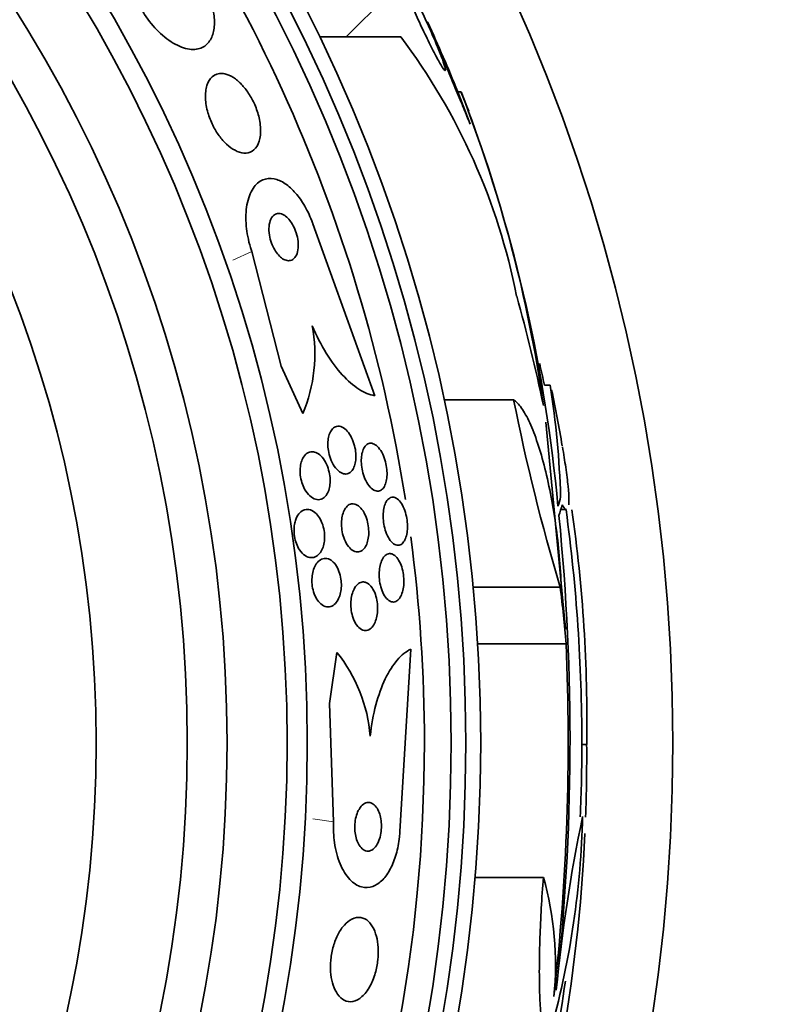
# Model space of a CAD drawing. Units: millimetres. Extents: x 0 to 1555, y 0 to 2127.
# Drawn here: x 1025 to 1038, y 616 to 632 of the extents above; entities that cross this region are included whole.
import ezdxf
from ezdxf import colors
from ezdxf.entities.mleader import LeaderData, LeaderLine
from ezdxf.math import Vec2, Vec3

# ---------------------------------------------------------------- set-up
doc = ezdxf.new("R2010")
doc.units = ezdxf.units.MM
doc.layers.add('DV5_Défaut', color=7, linetype='Continuous')
doc.layers.add('Défaut', color=7, linetype='Continuous')

# ---------------------------------------------------------------- blocks, each defined once
blk = doc.blocks.new('_DOT')
at = {"color": 0}
blk.add_line((0, 0), (-1, 0), dxfattribs=at)
at = {"color": 0, "const_width": 0.333}
blk.add_lwpolyline([(-0.1665, 0, 1), (0.1665, 0, 1)], format="xyb", close=True, dxfattribs=at)
blk = doc.blocks.new('SE4')
at = {"layer": 'DV5_Défaut', "color": 7, "linetype": 'Continuous', "lineweight": 35}
for p, q in [((1031.601, 632.578), (1030.689, 631.666)), ((1031.586, 631.666), (1030.247, 631.666)), ((1032.579, 630.761), (1032.525, 630.761)), ((1032.525, 630.761), (1032.731, 630.227)), ((1031.157, 625.75), (1030.138, 628.584)), ((1029.133, 628.126), (1029.615, 626.237)), ((1029.615, 626.237), (1029.972, 625.454)), ((1034.049, 625.921), (1033.954, 625.921)), ((1033.446, 625.684), (1032.3, 625.684)), ((1034.301, 621.903), (1033.977, 625.314)), ((1034.223, 623.872), (1034.311, 623.872)), ((1034.213, 622.596), (1032.78, 622.596)), ((1034.312, 621.662), (1032.854, 621.662)), ((1030.412, 620.674), (1030.534, 621.518)), ((1031.755, 621.573), (1031.573, 618.568)), ((1030.48, 618.726), (1030.412, 620.674)), ((1034.57, 620), (1034.649, 620)), ((1033.937, 617.809), (1032.812, 617.809))]:
    blk.add_line(p, q, dxfattribs=at)
at = {"layer": 'DV5_Défaut', "color": 7, "linetype": 'Continuous', "lineweight": 18}
for p, q in [((1029.133, 628.126), (1028.819, 627.983)), ((1030.48, 618.726), (1030.138, 618.775))]:
    blk.add_line(p, q, dxfattribs=at)
at = {"layer": 'DV5_Défaut', "color": 7, "linetype": 'Continuous', "lineweight": 35}
for radius in [30, 26.834, 26.588, 26.346, 23.976, 23.645, 22.655, 22, 20.5]:
    blk.add_circle((1006.07, 620.025), radius, dxfattribs=at)
for centre, radius, start, end in [((1006.07, 620.025), 25.906, 106.9151, 360), ((1006.07, 620.025), 25.906, 8.9141, 40.2116), ((1006.07, 620.025), 28.55, 22.0891, 24.576), ((1023.216, 625.362), 10.478, 11.1634, 36.9849), ((1011.029, 622.343), 23.136, 8.0618, 21.3364), ((1006.07, 620.025), 28.6, 21.3523, 22.0485), ((1008.674, 621.573), 25.611, 5.2799, 20.2724), ((1027.645, 626.435), 2.526, 337.1454, 10.6645), ((1006.07, 620.025), 28.5, 11.9403, 12.6738), ((1019.764, 623.661), 14.462, 1.6748, 8.9893), ((1006.07, 620.025), 28.6, 9.8612, 11.7342), ((1066.364, 632.228), 33.562, 191.2434, 196.6779), ((996.749, 620.073), 37.626, 353.709, 5.6465), ((1006.07, 620.025), 28.5, 0, 7.7457), ((1010.323, 620.406), 24.33, 359.0445, 8.1849), ((1006.07, 620.025), 25.906, 0, 7.5341), ((996.252, 620.079), 38.093, 353.6215, 2.3824), ((1028.572, 619.939), 2.519, 4.5535, 38.8233), ((1006.07, 620.025), 28.5, 357.5572, 0), ((1007.301, 619.796), 27.349, 357.9173, 0.4281), ((1020.234, 619.136), 14.351, 344.6847, 358.7003), ((1059.947, 613.509), 25.913, 168.1959, 174.5956), ((1007.301, 619.796), 27.349, 342.2011, 357.3525), ((1028.908, 616.378), 5.228, 354.1672, 15.8888), ((1006.07, 620.025), 28.5, 348.071, 352.0812)]:
    blk.add_arc(centre, radius, start, end, dxfattribs=at)
for centre, major_axis, ratio, start_param, end_param in [((1006.07, 619.798), (28.465, 0), 0.996657, 0.205541, 0.270959), ((1006.07, 624.567), (28.21, 0), 0.263662, -0.085697, -0.064933), ((1006.07, 624.43), (28.234, 0), 0.261489, -0.088842, -0.064947), ((1006.07, 619.266), (28.348, 0), 0.979798, 0.086359, 0.120164), ((1006.07, 619.27), (28.359, 0), 0.97905, 0.09496, 0.117963)]:
    blk.add_ellipse(centre, major_axis=major_axis, ratio=ratio, start_param=start_param, end_param=end_param, dxfattribs=at)
for points, knots in [([(1031.601, 632.578), (1031.603, 632.572), (1031.606, 632.565), (1031.608, 632.559), (1031.637, 632.487), (1031.672, 632.404), (1031.71, 632.316), (1031.75, 632.223), (1031.794, 632.122), (1031.84, 632.022), (1031.887, 631.918), (1031.937, 631.812), (1031.985, 631.712), (1032.032, 631.613), (1032.08, 631.517), (1032.122, 631.434), (1032.163, 631.355), (1032.2, 631.285), (1032.231, 631.232), (1032.259, 631.182), (1032.282, 631.145), (1032.298, 631.126), (1032.313, 631.107), (1032.322, 631.103), (1032.323, 631.114), (1032.325, 631.124), (1032.32, 631.15), (1032.309, 631.187), (1032.297, 631.225), (1032.279, 631.278), (1032.255, 631.339), (1032.231, 631.404), (1032.2, 631.481), (1032.165, 631.564), (1032.128, 631.652), (1032.086, 631.749), (1032.042, 631.847), (1031.997, 631.949), (1031.948, 632.055), (1031.899, 632.157), (1031.851, 632.259), (1031.802, 632.359), (1031.756, 632.448), (1031.713, 632.534), (1031.671, 632.613), (1031.637, 632.675), (1031.615, 632.714), (1031.596, 632.747), (1031.58, 632.773), (1031.556, 632.811), (1031.539, 632.836), (1031.528, 632.845), (1031.517, 632.855), (1031.512, 632.85), (1031.515, 632.831), (1031.518, 632.812), (1031.527, 632.779), (1031.542, 632.734), (1031.551, 632.708), (1031.562, 632.678), (1031.575, 632.644)], [0, 0, 0, 0, 0.004728, 0.004728, 0.004728, 0.059627, 0.059627, 0.059627, 0.11775, 0.11775, 0.11775, 0.177855, 0.177855, 0.177855, 0.237526, 0.237526, 0.237526, 0.294308, 0.294308, 0.294308, 0.347256, 0.347256, 0.347256, 0.397419, 0.397419, 0.397419, 0.446935, 0.446935, 0.446935, 0.497931, 0.497931, 0.497931, 0.551893, 0.551893, 0.551893, 0.609255, 0.609255, 0.609255, 0.669057, 0.669057, 0.669057, 0.729051, 0.729051, 0.729051, 0.786691, 0.786691, 0.786691, 0.82154, 0.82154, 0.82154, 0.871361, 0.871361, 0.871361, 0.921184, 0.921184, 0.921184, 0.971091, 0.971091, 0.971091, 1, 1, 1, 1]), ([(1028.312, 632.588), (1028.359, 632.505), (1028.4, 632.417), (1028.432, 632.332), (1028.465, 632.243), (1028.489, 632.154), (1028.502, 632.072), (1028.517, 631.988), (1028.52, 631.908), (1028.515, 631.838), (1028.508, 631.761), (1028.49, 631.694), (1028.463, 631.64), (1028.433, 631.579), (1028.39, 631.532), (1028.338, 631.502), (1028.281, 631.468), (1028.212, 631.454), (1028.135, 631.459), (1028.055, 631.465), (1027.964, 631.494), (1027.871, 631.544), (1027.781, 631.593), (1027.685, 631.664), (1027.594, 631.754), (1027.514, 631.832), (1027.435, 631.928), (1027.367, 632.032), (1027.346, 632.064), (1027.326, 632.096), (1027.307, 632.129)], [0, 0, 0, 0, 0.084997, 0.084997, 0.084997, 0.172813, 0.172813, 0.172813, 0.26313, 0.26313, 0.26313, 0.361847, 0.361847, 0.361847, 0.47279, 0.47279, 0.47279, 0.59638, 0.59638, 0.59638, 0.72733, 0.72733, 0.72733, 0.854329, 0.854329, 0.854329, 0.966339, 0.966339, 0.966339, 1, 1, 1, 1]), ([(1032.029, 631.91), (1032.029, 631.91), (1032.031, 631.904), (1032.035, 631.894), (1032.042, 631.877), (1032.056, 631.845), (1032.074, 631.802), (1032.092, 631.758), (1032.117, 631.7), (1032.144, 631.634), (1032.174, 631.564), (1032.208, 631.483), (1032.244, 631.397), (1032.283, 631.304), (1032.325, 631.204), (1032.367, 631.103), (1032.411, 630.996), (1032.457, 630.886), (1032.5, 630.782), (1032.544, 630.676), (1032.587, 630.573), (1032.625, 630.483), (1032.661, 630.395), (1032.693, 630.317), (1032.718, 630.257), (1032.723, 630.246), (1032.727, 630.236), (1032.731, 630.227)], [0, 0, 0, 0, 0.067705, 0.067705, 0.067705, 0.180509, 0.180509, 0.180509, 0.296394, 0.296394, 0.296394, 0.419962, 0.419962, 0.419962, 0.553237, 0.553237, 0.553237, 0.694547, 0.694547, 0.694547, 0.838136, 0.838136, 0.838136, 0.976313, 0.976313, 0.976313, 1, 1, 1, 1]), ([(1028.645, 631.061), (1028.582, 631.065), (1028.525, 631.046), (1028.481, 631.007), (1028.443, 630.974), (1028.412, 630.924), (1028.393, 630.863), (1028.375, 630.803), (1028.366, 630.729), (1028.369, 630.648), (1028.373, 630.576), (1028.386, 630.496), (1028.409, 630.415), (1028.429, 630.346), (1028.457, 630.274), (1028.49, 630.207), (1028.521, 630.145), (1028.557, 630.086), (1028.595, 630.034), (1028.634, 629.981), (1028.676, 629.933), (1028.718, 629.894), (1028.764, 629.852), (1028.811, 629.818), (1028.856, 629.795), (1028.906, 629.768), (1028.956, 629.753), (1029.001, 629.749), (1029.052, 629.746), (1029.098, 629.756), (1029.137, 629.78), (1029.179, 629.805), (1029.214, 629.847), (1029.239, 629.901), (1029.262, 629.955), (1029.277, 630.023), (1029.278, 630.1), (1029.28, 630.17), (1029.271, 630.25), (1029.252, 630.332), (1029.236, 630.402), (1029.211, 630.477), (1029.18, 630.548), (1029.152, 630.612), (1029.117, 630.675), (1029.08, 630.732), (1029.044, 630.788), (1029.003, 630.839), (1028.962, 630.882), (1028.918, 630.928), (1028.873, 630.966), (1028.829, 630.994), (1028.78, 631.025), (1028.731, 631.046), (1028.686, 631.056), (1028.672, 631.059), (1028.658, 631.06), (1028.645, 631.061)], [0, 0, 0, 0, 0.07673, 0.07673, 0.07673, 0.141723, 0.141723, 0.141723, 0.204687, 0.204687, 0.204687, 0.26029, 0.26029, 0.26029, 0.308191, 0.308191, 0.308191, 0.35222, 0.35222, 0.35222, 0.396721, 0.396721, 0.396721, 0.445022, 0.445022, 0.445022, 0.499303, 0.499303, 0.499303, 0.56004, 0.56004, 0.56004, 0.624921, 0.624921, 0.624921, 0.688698, 0.688698, 0.688698, 0.745995, 0.745995, 0.745995, 0.795515, 0.795515, 0.795515, 0.84031, 0.84031, 0.84031, 0.884531, 0.884531, 0.884531, 0.931572, 0.931572, 0.931572, 0.983854, 0.983854, 0.983854, 1, 1, 1, 1]), ([(1030.138, 628.584), (1030.137, 628.589), (1030.135, 628.593), (1030.134, 628.597), (1030.099, 628.693), (1030.055, 628.788), (1030.006, 628.873), (1029.96, 628.954), (1029.908, 629.027), (1029.854, 629.089), (1029.798, 629.153), (1029.74, 629.205), (1029.683, 629.244), (1029.62, 629.286), (1029.558, 629.313), (1029.499, 629.325), (1029.433, 629.337), (1029.37, 629.331), (1029.314, 629.307), (1029.252, 629.281), (1029.197, 629.233), (1029.153, 629.166), (1029.107, 629.096), (1029.072, 629.004), (1029.053, 628.897), (1029.034, 628.794), (1029.029, 628.672), (1029.041, 628.545), (1029.051, 628.433), (1029.075, 628.311), (1029.111, 628.195), (1029.118, 628.172), (1029.125, 628.149), (1029.133, 628.126)], [0, 0, 0, 0, 0.003911, 0.003911, 0.003911, 0.09566, 0.09566, 0.09566, 0.183415, 0.183415, 0.183415, 0.274491, 0.274491, 0.274491, 0.374555, 0.374555, 0.374555, 0.487122, 0.487122, 0.487122, 0.612044, 0.612044, 0.612044, 0.743228, 0.743228, 0.743228, 0.868899, 0.868899, 0.868899, 0.978778, 0.978778, 0.978778, 1, 1, 1, 1]), ([(1029.664, 628.726), (1029.634, 628.744), (1029.605, 628.753), (1029.578, 628.754), (1029.551, 628.755), (1029.526, 628.748), (1029.505, 628.733), (1029.481, 628.717), (1029.461, 628.693), (1029.446, 628.661), (1029.431, 628.628), (1029.42, 628.587), (1029.417, 628.54), (1029.413, 628.497), (1029.415, 628.447), (1029.423, 628.396), (1029.43, 628.353), (1029.442, 628.306), (1029.459, 628.263), (1029.473, 628.224), (1029.491, 628.187), (1029.51, 628.153), (1029.529, 628.122), (1029.55, 628.093), (1029.571, 628.069), (1029.594, 628.044), (1029.617, 628.023), (1029.64, 628.008), (1029.666, 627.992), (1029.691, 627.981), (1029.715, 627.977), (1029.742, 627.973), (1029.767, 627.976), (1029.79, 627.986), (1029.815, 627.997), (1029.837, 628.017), (1029.854, 628.045), (1029.872, 628.073), (1029.885, 628.11), (1029.892, 628.154), (1029.898, 628.195), (1029.899, 628.244), (1029.894, 628.294), (1029.889, 628.339), (1029.879, 628.386), (1029.864, 628.433), (1029.852, 628.473), (1029.835, 628.513), (1029.816, 628.549), (1029.798, 628.582), (1029.778, 628.614), (1029.757, 628.64), (1029.736, 628.667), (1029.713, 628.69), (1029.69, 628.708), (1029.681, 628.715), (1029.673, 628.721), (1029.664, 628.726)], [0, 0, 0, 0, 0.059182, 0.059182, 0.059182, 0.118073, 0.118073, 0.118073, 0.18213, 0.18213, 0.18213, 0.247577, 0.247577, 0.247577, 0.308237, 0.308237, 0.308237, 0.360492, 0.360492, 0.360492, 0.406151, 0.406151, 0.406151, 0.449702, 0.449702, 0.449702, 0.495172, 0.495172, 0.495172, 0.545489, 0.545489, 0.545489, 0.60234, 0.60234, 0.60234, 0.66532, 0.66532, 0.66532, 0.730864, 0.730864, 0.730864, 0.792966, 0.792966, 0.792966, 0.847171, 0.847171, 0.847171, 0.894135, 0.894135, 0.894135, 0.937913, 0.937913, 0.937913, 0.98261, 0.98261, 0.98261, 1, 1, 1, 1]), ([(1030.127, 626.902), (1030.197, 626.738), (1030.275, 626.587), (1030.443, 626.313), (1030.533, 626.194), (1030.714, 625.995), (1030.806, 625.916), (1030.985, 625.801), (1031.073, 625.765), (1031.157, 625.75)], [0, 0, 0, 0, 0.25, 0.25, 0.5, 0.5, 0.75, 0.75, 1, 1, 1, 1]), ([(1033.446, 625.684), (1033.489, 625.656), (1033.533, 625.61), (1033.622, 625.482), (1033.667, 625.399), (1033.756, 625.205), (1033.799, 625.093), (1033.883, 624.84), (1033.924, 624.7), (1033.998, 624.403), (1034.034, 624.242), (1034.097, 623.911), (1034.124, 623.741), (1034.171, 623.392), (1034.19, 623.216), (1034.219, 622.872), (1034.228, 622.701), (1034.232, 622.538)], [0, 0, 0, 0, 0.125, 0.125, 0.25, 0.25, 0.375, 0.375, 0.5, 0.5, 0.625, 0.625, 0.75, 0.75, 0.875, 0.875, 1, 1, 1, 1]), ([(1030.601, 625.24), (1030.629, 625.231), (1030.657, 625.213), (1030.685, 625.187), (1030.712, 625.161), (1030.739, 625.126), (1030.762, 625.084), (1030.783, 625.047), (1030.802, 625.003), (1030.816, 624.956), (1030.829, 624.915), (1030.838, 624.872), (1030.843, 624.83), (1030.848, 624.791), (1030.849, 624.752), (1030.847, 624.716), (1030.845, 624.679), (1030.839, 624.645), (1030.831, 624.615), (1030.822, 624.583), (1030.81, 624.555), (1030.796, 624.532), (1030.78, 624.507), (1030.761, 624.488), (1030.74, 624.476), (1030.716, 624.462), (1030.69, 624.456), (1030.664, 624.459), (1030.635, 624.462), (1030.605, 624.475), (1030.575, 624.497), (1030.546, 624.519), (1030.517, 624.55), (1030.491, 624.589), (1030.467, 624.625), (1030.445, 624.668), (1030.428, 624.715), (1030.413, 624.755), (1030.402, 624.8), (1030.395, 624.844), (1030.388, 624.883), (1030.385, 624.923), (1030.385, 624.961), (1030.386, 624.998), (1030.39, 625.033), (1030.396, 625.065), (1030.403, 625.098), (1030.414, 625.128), (1030.427, 625.153), (1030.441, 625.18), (1030.458, 625.202), (1030.478, 625.218), (1030.499, 625.235), (1030.524, 625.245), (1030.549, 625.247), (1030.566, 625.248), (1030.583, 625.246), (1030.601, 625.24)], [0, 0, 0, 0, 0.061562, 0.061562, 0.061562, 0.123512, 0.123512, 0.123512, 0.179167, 0.179167, 0.179167, 0.227344, 0.227344, 0.227344, 0.271633, 0.271633, 0.271633, 0.316196, 0.316196, 0.316196, 0.364282, 0.364282, 0.364282, 0.41811, 0.41811, 0.41811, 0.478378, 0.478378, 0.478378, 0.543187, 0.543187, 0.543187, 0.607539, 0.607539, 0.607539, 0.665643, 0.665643, 0.665643, 0.715544, 0.715544, 0.715544, 0.760215, 0.760215, 0.760215, 0.804108, 0.804108, 0.804108, 0.850866, 0.850866, 0.850866, 0.903044, 0.903044, 0.903044, 0.961788, 0.961788, 0.961788, 1, 1, 1, 1]), ([(1031.147, 624.952), (1031.172, 624.94), (1031.197, 624.92), (1031.221, 624.893), (1031.245, 624.865), (1031.269, 624.829), (1031.289, 624.787), (1031.307, 624.749), (1031.323, 624.706), (1031.335, 624.66), (1031.346, 624.619), (1031.353, 624.576), (1031.357, 624.534), (1031.361, 624.495), (1031.362, 624.456), (1031.359, 624.42), (1031.357, 624.383), (1031.351, 624.349), (1031.343, 624.319), (1031.334, 624.287), (1031.321, 624.26), (1031.307, 624.238), (1031.291, 624.215), (1031.273, 624.197), (1031.252, 624.187), (1031.23, 624.176), (1031.206, 624.173), (1031.181, 624.179), (1031.155, 624.185), (1031.127, 624.2), (1031.1, 624.225), (1031.075, 624.248), (1031.049, 624.281), (1031.026, 624.321), (1031.006, 624.357), (1030.987, 624.4), (1030.972, 624.446), (1030.96, 624.486), (1030.95, 624.53), (1030.944, 624.573), (1030.938, 624.613), (1030.936, 624.654), (1030.936, 624.691), (1030.937, 624.729), (1030.941, 624.764), (1030.948, 624.796), (1030.956, 624.829), (1030.966, 624.859), (1030.979, 624.883), (1030.993, 624.909), (1031.01, 624.93), (1031.029, 624.944), (1031.049, 624.959), (1031.072, 624.966), (1031.096, 624.966), (1031.113, 624.965), (1031.13, 624.961), (1031.147, 624.952)], [0, 0, 0, 0, 0.058974, 0.058974, 0.058974, 0.118281, 0.118281, 0.118281, 0.17233, 0.17233, 0.17233, 0.220452, 0.220452, 0.220452, 0.265819, 0.265819, 0.265819, 0.311941, 0.311941, 0.311941, 0.361576, 0.361576, 0.361576, 0.416459, 0.416459, 0.416459, 0.476742, 0.476742, 0.476742, 0.540176, 0.540176, 0.540176, 0.602198, 0.602198, 0.602198, 0.658388, 0.658388, 0.658388, 0.707878, 0.707878, 0.707878, 0.753455, 0.753455, 0.753455, 0.798872, 0.798872, 0.798872, 0.847223, 0.847223, 0.847223, 0.900591, 0.900591, 0.900591, 0.95959, 0.95959, 0.95959, 1, 1, 1, 1]), ([(1034.25, 624.906), (1034.271, 624.786), (1034.289, 624.674), (1034.322, 624.454), (1034.335, 624.347), (1034.353, 624.165), (1034.358, 624.09), (1034.358, 624.001), (1034.357, 623.975), (1034.355, 623.953)], [0, 0, 0, 0, 0.2568946, 0.2568946, 0.5539228, 0.5539228, 0.8509509, 0.8509509, 1, 1, 1, 1]), ([(1030.209, 624.803), (1030.237, 624.788), (1030.266, 624.765), (1030.292, 624.734), (1030.319, 624.703), (1030.344, 624.664), (1030.364, 624.619), (1030.382, 624.58), (1030.397, 624.535), (1030.407, 624.489), (1030.416, 624.45), (1030.421, 624.409), (1030.423, 624.369), (1030.424, 624.332), (1030.422, 624.295), (1030.417, 624.262), (1030.411, 624.227), (1030.402, 624.195), (1030.391, 624.167), (1030.378, 624.136), (1030.362, 624.11), (1030.343, 624.09), (1030.323, 624.067), (1030.299, 624.052), (1030.274, 624.043), (1030.245, 624.034), (1030.215, 624.033), (1030.184, 624.042), (1030.151, 624.051), (1030.118, 624.071), (1030.086, 624.1), (1030.057, 624.128), (1030.028, 624.166), (1030.003, 624.211), (1029.986, 624.243), (1029.97, 624.28), (1029.958, 624.319), (1029.946, 624.358), (1029.937, 624.4), (1029.932, 624.441), (1029.928, 624.479), (1029.927, 624.518), (1029.93, 624.553), (1029.932, 624.589), (1029.938, 624.623), (1029.947, 624.654), (1029.957, 624.686), (1029.97, 624.716), (1029.985, 624.739), (1030.002, 624.767), (1030.023, 624.788), (1030.045, 624.802), (1030.071, 624.818), (1030.099, 624.827), (1030.127, 624.826), (1030.154, 624.826), (1030.182, 624.818), (1030.209, 624.803)], [0, 0, 0, 0, 0.058836, 0.058836, 0.058836, 0.11817, 0.11817, 0.11817, 0.169998, 0.169998, 0.169998, 0.214815, 0.214815, 0.214815, 0.25745, 0.25745, 0.25745, 0.302146, 0.302146, 0.302146, 0.352, 0.352, 0.352, 0.408957, 0.408957, 0.408957, 0.472897, 0.472897, 0.472897, 0.540199, 0.540199, 0.540199, 0.603956, 0.603956, 0.603956, 0.649754, 0.649754, 0.649754, 0.695766, 0.695766, 0.695766, 0.738461, 0.738461, 0.738461, 0.781544, 0.781544, 0.781544, 0.828678, 0.828678, 0.828678, 0.88241, 0.88241, 0.88241, 0.94363, 0.94363, 0.94363, 1, 1, 1, 1]), ([(1031.346, 623.999), (1031.363, 624.029), (1031.382, 624.05), (1031.404, 624.063), (1031.425, 624.076), (1031.449, 624.08), (1031.472, 624.076), (1031.497, 624.071), (1031.523, 624.057), (1031.547, 624.035), (1031.571, 624.012), (1031.595, 623.981), (1031.615, 623.943), (1031.634, 623.908), (1031.651, 623.867), (1031.664, 623.822), (1031.676, 623.782), (1031.685, 623.739), (1031.691, 623.696), (1031.696, 623.655), (1031.698, 623.614), (1031.697, 623.576), (1031.696, 623.537), (1031.692, 623.5), (1031.686, 623.467), (1031.679, 623.432), (1031.668, 623.401), (1031.656, 623.376), (1031.643, 623.348), (1031.626, 623.325), (1031.608, 623.31), (1031.589, 623.293), (1031.567, 623.284), (1031.544, 623.284), (1031.52, 623.283), (1031.494, 623.292), (1031.469, 623.309), (1031.445, 623.327), (1031.42, 623.354), (1031.397, 623.388), (1031.377, 623.42), (1031.357, 623.46), (1031.342, 623.504), (1031.328, 623.543), (1031.316, 623.586), (1031.309, 623.63), (1031.302, 623.671), (1031.298, 623.713), (1031.297, 623.753), (1031.297, 623.792), (1031.299, 623.83), (1031.304, 623.864), (1031.31, 623.9), (1031.318, 623.933), (1031.329, 623.961), (1031.334, 623.975), (1031.34, 623.988), (1031.346, 623.999)], [0, 0, 0, 0, 0.060765, 0.060765, 0.060765, 0.121392, 0.121392, 0.121392, 0.18418, 0.18418, 0.18418, 0.245019, 0.245019, 0.245019, 0.300272, 0.300272, 0.300272, 0.349651, 0.349651, 0.349651, 0.395805, 0.395805, 0.395805, 0.442066, 0.442066, 0.442066, 0.491192, 0.491192, 0.491192, 0.545008, 0.545008, 0.545008, 0.603947, 0.603947, 0.603947, 0.666322, 0.666322, 0.666322, 0.728228, 0.728228, 0.728228, 0.785377, 0.785377, 0.785377, 0.836228, 0.836228, 0.836228, 0.882803, 0.882803, 0.882803, 0.92855, 0.92855, 0.92855, 0.976541, 0.976541, 0.976541, 1, 1, 1, 1]), ([(1030.828, 623.964), (1030.854, 623.957), (1030.882, 623.942), (1030.908, 623.918), (1030.934, 623.894), (1030.96, 623.861), (1030.982, 623.821), (1031.001, 623.785), (1031.019, 623.742), (1031.032, 623.697), (1031.043, 623.657), (1031.051, 623.614), (1031.055, 623.572), (1031.059, 623.533), (1031.06, 623.493), (1031.058, 623.456), (1031.055, 623.419), (1031.049, 623.383), (1031.041, 623.352), (1031.032, 623.317), (1031.02, 623.287), (1031.005, 623.262), (1030.989, 623.235), (1030.969, 623.213), (1030.949, 623.198), (1030.925, 623.181), (1030.9, 623.173), (1030.873, 623.174), (1030.845, 623.174), (1030.815, 623.184), (1030.787, 623.204), (1030.759, 623.223), (1030.731, 623.252), (1030.706, 623.29), (1030.684, 623.324), (1030.663, 623.365), (1030.648, 623.411), (1030.634, 623.45), (1030.623, 623.493), (1030.617, 623.537), (1030.611, 623.576), (1030.609, 623.617), (1030.61, 623.655), (1030.61, 623.693), (1030.615, 623.73), (1030.622, 623.762), (1030.629, 623.798), (1030.64, 623.83), (1030.653, 623.857), (1030.667, 623.887), (1030.685, 623.911), (1030.704, 623.929), (1030.726, 623.949), (1030.75, 623.962), (1030.775, 623.966), (1030.792, 623.969), (1030.81, 623.968), (1030.828, 623.964)], [0, 0, 0, 0, 0.060676, 0.060676, 0.060676, 0.121747, 0.121747, 0.121747, 0.176504, 0.176504, 0.176504, 0.224136, 0.224136, 0.224136, 0.268363, 0.268363, 0.268363, 0.313239, 0.313239, 0.313239, 0.361889, 0.361889, 0.361889, 0.416389, 0.416389, 0.416389, 0.477211, 0.477211, 0.477211, 0.542137, 0.542137, 0.542137, 0.605969, 0.605969, 0.605969, 0.663178, 0.663178, 0.663178, 0.712393, 0.712393, 0.712393, 0.756876, 0.756876, 0.756876, 0.801004, 0.801004, 0.801004, 0.848283, 0.848283, 0.848283, 0.901133, 0.901133, 0.901133, 0.960487, 0.960487, 0.960487, 1, 1, 1, 1]), ([(1034.319, 623.872), (1034.315, 623.872), (1034.312, 623.873), (1034.291, 623.883), (1034.269, 623.908), (1034.244, 623.95)], [0, 0, 0, 0, 0.1880592, 0.1880592, 1, 1, 1, 1]), ([(1029.864, 623.726), (1029.88, 623.765), (1029.901, 623.797), (1029.925, 623.82), (1029.948, 623.844), (1029.975, 623.86), (1030.003, 623.868), (1030.033, 623.877), (1030.066, 623.876), (1030.098, 623.866), (1030.132, 623.855), (1030.166, 623.833), (1030.197, 623.801), (1030.22, 623.777), (1030.243, 623.746), (1030.262, 623.71), (1030.281, 623.674), (1030.298, 623.632), (1030.31, 623.587), (1030.321, 623.548), (1030.328, 623.506), (1030.33, 623.466), (1030.333, 623.428), (1030.332, 623.39), (1030.328, 623.354), (1030.324, 623.318), (1030.317, 623.284), (1030.306, 623.253), (1030.295, 623.22), (1030.28, 623.19), (1030.264, 623.166), (1030.244, 623.138), (1030.222, 623.117), (1030.198, 623.103), (1030.17, 623.086), (1030.14, 623.078), (1030.11, 623.08), (1030.077, 623.081), (1030.042, 623.093), (1030.009, 623.115), (1029.978, 623.136), (1029.946, 623.169), (1029.919, 623.21), (1029.899, 623.239), (1029.882, 623.273), (1029.868, 623.311), (1029.853, 623.349), (1029.842, 623.391), (1029.835, 623.433), (1029.829, 623.471), (1029.827, 623.511), (1029.828, 623.549), (1029.829, 623.586), (1029.834, 623.621), (1029.841, 623.654), (1029.847, 623.68), (1029.855, 623.704), (1029.864, 623.726)], [0, 0, 0, 0, 0.059992, 0.059992, 0.059992, 0.11963, 0.11963, 0.11963, 0.185885, 0.185885, 0.185885, 0.253909, 0.253909, 0.253909, 0.305274, 0.305274, 0.305274, 0.357066, 0.357066, 0.357066, 0.402383, 0.402383, 0.402383, 0.444439, 0.444439, 0.444439, 0.487831, 0.487831, 0.487831, 0.536006, 0.536006, 0.536006, 0.591328, 0.591328, 0.591328, 0.654363, 0.654363, 0.654363, 0.722272, 0.722272, 0.722272, 0.788207, 0.788207, 0.788207, 0.834935, 0.834935, 0.834935, 0.881951, 0.881951, 0.881951, 0.924577, 0.924577, 0.924577, 0.966558, 0.966558, 0.966558, 1, 1, 1, 1]), ([(1031.451, 623.137), (1031.475, 623.127), (1031.498, 623.109), (1031.52, 623.083), (1031.542, 623.058), (1031.562, 623.024), (1031.58, 622.984), (1031.596, 622.948), (1031.609, 622.906), (1031.619, 622.862), (1031.628, 622.822), (1031.634, 622.78), (1031.636, 622.739), (1031.639, 622.699), (1031.638, 622.659), (1031.635, 622.622), (1031.631, 622.583), (1031.624, 622.547), (1031.615, 622.515), (1031.605, 622.481), (1031.592, 622.451), (1031.577, 622.426), (1031.561, 622.399), (1031.542, 622.379), (1031.521, 622.366), (1031.499, 622.352), (1031.474, 622.346), (1031.45, 622.35), (1031.424, 622.353), (1031.397, 622.366), (1031.372, 622.389), (1031.348, 622.41), (1031.325, 622.441), (1031.305, 622.479), (1031.286, 622.513), (1031.27, 622.554), (1031.258, 622.598), (1031.247, 622.638), (1031.239, 622.68), (1031.235, 622.723), (1031.231, 622.763), (1031.23, 622.804), (1031.232, 622.842), (1031.234, 622.881), (1031.239, 622.918), (1031.247, 622.951), (1031.255, 622.987), (1031.267, 623.019), (1031.28, 623.046), (1031.295, 623.076), (1031.312, 623.099), (1031.332, 623.116), (1031.353, 623.134), (1031.376, 623.145), (1031.4, 623.146), (1031.417, 623.148), (1031.434, 623.145), (1031.451, 623.137)], [0, 0, 0, 0, 0.057207, 0.057207, 0.057207, 0.114752, 0.114752, 0.114752, 0.167155, 0.167155, 0.167155, 0.214332, 0.214332, 0.214332, 0.259648, 0.259648, 0.259648, 0.306452, 0.306452, 0.306452, 0.357264, 0.357264, 0.357264, 0.413496, 0.413496, 0.413496, 0.474789, 0.474789, 0.474789, 0.538275, 0.538275, 0.538275, 0.599151, 0.599151, 0.599151, 0.653638, 0.653638, 0.653638, 0.701903, 0.701903, 0.701903, 0.747183, 0.747183, 0.747183, 0.793118, 0.793118, 0.793118, 0.842563, 0.842563, 0.842563, 0.897296, 0.897296, 0.897296, 0.957454, 0.957454, 0.957454, 1, 1, 1, 1]), ([(1030.438, 623.037), (1030.463, 623.02), (1030.488, 622.996), (1030.51, 622.965), (1030.533, 622.934), (1030.553, 622.896), (1030.569, 622.852), (1030.584, 622.814), (1030.595, 622.772), (1030.601, 622.728), (1030.607, 622.69), (1030.609, 622.65), (1030.608, 622.611), (1030.607, 622.573), (1030.603, 622.537), (1030.596, 622.503), (1030.588, 622.467), (1030.577, 622.433), (1030.563, 622.405), (1030.548, 622.372), (1030.529, 622.345), (1030.509, 622.324), (1030.486, 622.3), (1030.46, 622.283), (1030.433, 622.275), (1030.403, 622.265), (1030.371, 622.266), (1030.34, 622.276), (1030.308, 622.287), (1030.276, 622.308), (1030.246, 622.34), (1030.224, 622.363), (1030.203, 622.394), (1030.185, 622.429), (1030.167, 622.464), (1030.151, 622.506), (1030.141, 622.55), (1030.131, 622.588), (1030.125, 622.63), (1030.123, 622.67), (1030.121, 622.708), (1030.123, 622.746), (1030.127, 622.782), (1030.132, 622.819), (1030.14, 622.854), (1030.151, 622.885), (1030.163, 622.92), (1030.178, 622.95), (1030.195, 622.976), (1030.215, 623.004), (1030.237, 623.027), (1030.262, 623.042), (1030.289, 623.059), (1030.319, 623.068), (1030.349, 623.067), (1030.378, 623.066), (1030.409, 623.056), (1030.438, 623.037)], [0, 0, 0, 0, 0.054612, 0.054612, 0.054612, 0.109686, 0.109686, 0.109686, 0.158225, 0.158225, 0.158225, 0.201512, 0.201512, 0.201512, 0.244315, 0.244315, 0.244315, 0.29047, 0.29047, 0.29047, 0.342729, 0.342729, 0.342729, 0.402479, 0.402479, 0.402479, 0.468482, 0.468482, 0.468482, 0.535626, 0.535626, 0.535626, 0.586162, 0.586162, 0.586162, 0.637095, 0.637095, 0.637095, 0.681984, 0.681984, 0.681984, 0.724175, 0.724175, 0.724175, 0.768165, 0.768165, 0.768165, 0.817284, 0.817284, 0.817284, 0.873657, 0.873657, 0.873657, 0.937327, 0.937327, 0.937327, 1, 1, 1, 1]), ([(1031.002, 622.674), (1031.028, 622.667), (1031.054, 622.651), (1031.078, 622.627), (1031.102, 622.603), (1031.125, 622.57), (1031.144, 622.531), (1031.162, 622.496), (1031.176, 622.454), (1031.187, 622.41), (1031.196, 622.371), (1031.202, 622.329), (1031.205, 622.287), (1031.207, 622.248), (1031.206, 622.209), (1031.202, 622.172), (1031.198, 622.133), (1031.191, 622.097), (1031.181, 622.065), (1031.171, 622.029), (1031.157, 621.998), (1031.141, 621.972), (1031.124, 621.943), (1031.103, 621.92), (1031.081, 621.904), (1031.057, 621.887), (1031.03, 621.878), (1031.003, 621.879), (1030.975, 621.879), (1030.946, 621.89), (1030.918, 621.91), (1030.891, 621.93), (1030.865, 621.959), (1030.842, 621.997), (1030.823, 622.03), (1030.805, 622.071), (1030.792, 622.116), (1030.781, 622.154), (1030.772, 622.196), (1030.768, 622.239), (1030.764, 622.278), (1030.763, 622.318), (1030.766, 622.356), (1030.768, 622.395), (1030.774, 622.432), (1030.782, 622.465), (1030.791, 622.502), (1030.803, 622.535), (1030.817, 622.563), (1030.833, 622.594), (1030.852, 622.62), (1030.873, 622.639), (1030.895, 622.66), (1030.921, 622.673), (1030.947, 622.677), (1030.965, 622.681), (1030.984, 622.679), (1031.002, 622.674)], [0, 0, 0, 0, 0.058611, 0.058611, 0.058611, 0.117638, 0.117638, 0.117638, 0.170303, 0.170303, 0.170303, 0.216589, 0.216589, 0.216589, 0.260542, 0.260542, 0.260542, 0.306044, 0.306044, 0.306044, 0.355989, 0.355989, 0.355989, 0.412151, 0.412151, 0.412151, 0.474438, 0.474438, 0.474438, 0.539804, 0.539804, 0.539804, 0.602505, 0.602505, 0.602505, 0.65762, 0.65762, 0.65762, 0.705161, 0.705161, 0.705161, 0.749072, 0.749072, 0.749072, 0.793629, 0.793629, 0.793629, 0.84209, 0.84209, 0.84209, 0.896585, 0.896585, 0.896585, 0.957536, 0.957536, 0.957536, 1, 1, 1, 1]), ([(1031.083, 620.139), (1031.103, 620.322), (1031.134, 620.493), (1031.219, 620.813), (1031.271, 620.957), (1031.391, 621.206), (1031.459, 621.31), (1031.601, 621.474), (1031.677, 621.535), (1031.755, 621.573)], [0, 0, 0, 0, 0.25, 0.25, 0.5, 0.5, 0.75, 0.75, 1, 1, 1, 1]), ([(1030.899, 618.931), (1030.883, 618.903), (1030.869, 618.871), (1030.858, 618.835), (1030.847, 618.799), (1030.838, 618.759), (1030.834, 618.718), (1030.829, 618.679), (1030.828, 618.639), (1030.83, 618.6), (1030.832, 618.561), (1030.837, 618.523), (1030.845, 618.488), (1030.853, 618.45), (1030.865, 618.415), (1030.878, 618.385), (1030.893, 618.351), (1030.912, 618.322), (1030.932, 618.3), (1030.954, 618.275), (1030.979, 618.257), (1031.004, 618.249), (1031.032, 618.239), (1031.06, 618.239), (1031.088, 618.25), (1031.116, 618.26), (1031.144, 618.281), (1031.168, 618.311), (1031.19, 618.339), (1031.211, 618.375), (1031.227, 618.417), (1031.241, 618.453), (1031.252, 618.494), (1031.259, 618.537), (1031.265, 618.576), (1031.268, 618.617), (1031.268, 618.657), (1031.268, 618.696), (1031.265, 618.735), (1031.259, 618.772), (1031.252, 618.81), (1031.243, 618.846), (1031.231, 618.878), (1031.217, 618.913), (1031.201, 618.944), (1031.183, 618.969), (1031.163, 618.996), (1031.14, 619.017), (1031.116, 619.03), (1031.089, 619.044), (1031.061, 619.049), (1031.033, 619.044), (1031.005, 619.039), (1030.976, 619.024), (1030.95, 618.998), (1030.932, 618.981), (1030.914, 618.958), (1030.899, 618.931)], [0, 0, 0, 0, 0.045714, 0.045714, 0.045714, 0.091601, 0.091601, 0.091601, 0.135495, 0.135495, 0.135495, 0.179816, 0.179816, 0.179816, 0.227899, 0.227899, 0.227899, 0.282011, 0.282011, 0.282011, 0.342765, 0.342765, 0.342765, 0.407983, 0.407983, 0.407983, 0.472367, 0.472367, 0.472367, 0.530187, 0.530187, 0.530187, 0.579853, 0.579853, 0.579853, 0.62448, 0.62448, 0.62448, 0.668423, 0.668423, 0.668423, 0.715226, 0.715226, 0.715226, 0.767409, 0.767409, 0.767409, 0.826164, 0.826164, 0.826164, 0.89034, 0.89034, 0.89034, 0.955559, 0.955559, 0.955559, 1, 1, 1, 1]), ([(1031.573, 618.568), (1031.572, 618.538), (1031.569, 618.507), (1031.566, 618.477), (1031.555, 618.379), (1031.537, 618.281), (1031.511, 618.192), (1031.486, 618.104), (1031.454, 618.023), (1031.418, 617.954), (1031.379, 617.88), (1031.335, 617.819), (1031.289, 617.771), (1031.238, 617.718), (1031.183, 617.681), (1031.128, 617.661), (1031.065, 617.638), (1031.002, 617.635), (1030.94, 617.652), (1030.873, 617.67), (1030.807, 617.712), (1030.748, 617.774), (1030.687, 617.839), (1030.631, 617.928), (1030.587, 618.035), (1030.546, 618.135), (1030.513, 618.254), (1030.495, 618.382), (1030.48, 618.491), (1030.474, 618.61), (1030.48, 618.726)], [0, 0, 0, 0, 0.026987, 0.026987, 0.026987, 0.11593, 0.11593, 0.11593, 0.203849, 0.203849, 0.203849, 0.29656, 0.29656, 0.29656, 0.399295, 0.399295, 0.399295, 0.514907, 0.514907, 0.514907, 0.64206, 0.64206, 0.64206, 0.77312, 0.77312, 0.77312, 0.895756, 0.895756, 0.895756, 1, 1, 1, 1]), ([(1034.012, 615.073), (1033.994, 615.09), (1033.977, 615.121), (1033.946, 615.214), (1033.932, 615.276), (1033.909, 615.427), (1033.899, 615.516), (1033.883, 615.719), (1033.877, 615.835), (1033.87, 616.085), (1033.869, 616.219), (1033.871, 616.506), (1033.874, 616.66), (1033.885, 616.975), (1033.892, 617.136), (1033.911, 617.469), (1033.923, 617.639), (1033.937, 617.809)], [0, 0, 0, 0, 0.125, 0.125, 0.25, 0.25, 0.375, 0.375, 0.5, 0.5, 0.625, 0.625, 0.75, 0.75, 0.875, 0.875, 1, 1, 1, 1]), ([(1030.631, 616.993), (1030.596, 616.947), (1030.562, 616.891), (1030.533, 616.828), (1030.504, 616.765), (1030.479, 616.693), (1030.462, 616.618), (1030.445, 616.548), (1030.435, 616.475), (1030.431, 616.404), (1030.427, 616.336), (1030.429, 616.269), (1030.436, 616.207), (1030.443, 616.143), (1030.457, 616.083), (1030.474, 616.03), (1030.494, 615.972), (1030.519, 615.923), (1030.547, 615.883), (1030.58, 615.838), (1030.617, 615.805), (1030.656, 615.784), (1030.7, 615.762), (1030.748, 615.755), (1030.796, 615.764), (1030.846, 615.773), (1030.898, 615.8), (1030.947, 615.844), (1030.994, 615.885), (1031.04, 615.944), (1031.079, 616.015), (1031.114, 616.078), (1031.144, 616.152), (1031.167, 616.232), (1031.187, 616.302), (1031.202, 616.377), (1031.209, 616.451), (1031.217, 616.52), (1031.218, 616.589), (1031.214, 616.654), (1031.21, 616.72), (1031.2, 616.782), (1031.185, 616.837), (1031.17, 616.897), (1031.148, 616.95), (1031.123, 616.994), (1031.095, 617.043), (1031.061, 617.081), (1031.025, 617.107), (1030.984, 617.136), (1030.939, 617.15), (1030.893, 617.15), (1030.844, 617.15), (1030.792, 617.133), (1030.742, 617.098), (1030.704, 617.073), (1030.666, 617.037), (1030.631, 616.993)], [0, 0, 0, 0, 0.049709, 0.049709, 0.049709, 0.099721, 0.099721, 0.099721, 0.145803, 0.145803, 0.145803, 0.189611, 0.189611, 0.189611, 0.23506, 0.23506, 0.23506, 0.285133, 0.285133, 0.285133, 0.341577, 0.341577, 0.341577, 0.404105, 0.404105, 0.404105, 0.469384, 0.469384, 0.469384, 0.531662, 0.531662, 0.531662, 0.58647, 0.58647, 0.58647, 0.634122, 0.634122, 0.634122, 0.678369, 0.678369, 0.678369, 0.723216, 0.723216, 0.723216, 0.771757, 0.771757, 0.771757, 0.826071, 0.826071, 0.826071, 0.886685, 0.886685, 0.886685, 0.951491, 0.951491, 0.951491, 1, 1, 1, 1])]:
    blk.add_open_spline(points, degree=3, knots=knots, dxfattribs=at)

msp = doc.modelspace()

# ---------------------------------------------------------------- block references
at = {"layer": 'Défaut'}
msp.add_blockref('SE4', (0, 0), dxfattribs=at)

# ---------------------------------------------------------------- leaders
at = {"layer": 'Défaut', "color": 7, "linetype": 'Continuous', "lineweight": 18}
ml = msp.add_multileader_mtext('Standard', dxfattribs=at)
ml.set_content('{\\pxsm0.9;\\fSolid Edge ISO|b1||i0||c0|p34;\\W1.;21/12/2016\\P}', color=256)
ml.set_leader_properties()
ml.set_arrow_properties(name='DOT')
ml.build(insert=Vec2(0, 0))
ml.multileader.update_dxf_attribs({"leader_type": 0, "dogleg_length": 0, "arrow_head_size": 12})
ctx = ml.context
ctx.base_point, ctx.char_height, ctx.arrow_head_size, ctx.landing_gap_size = Vec3(1220.291, 2120.034), 12, 12, 4.2
notes = []
notes.append((ctx, [(0, (0, 0, 0), (0, 0), (1, 0), 1, [])]))
ctx.mtext.insert = Vec3(1222.291, 2126.154)
for ctx, leaders in notes:
    for number, flags, end, landing, length, lines in leaders:
        leader = LeaderData()
        leader.index, (leader.has_last_leader_line, leader.has_dogleg_vector, leader.attachment_direction) = number, flags
        leader.last_leader_point, leader.dogleg_vector, leader.dogleg_length = Vec3(end), Vec3(landing), length
        for number, points, colour, breaks in lines:
            line = LeaderLine()
            line.index, line.vertices, line.color, line.breaks = number, Vec3.list(points), colors.encode_raw_color(colour), breaks
            leader.lines.append(line)
        ctx.leaders.append(leader)

doc.saveas('drawing.dxf')
